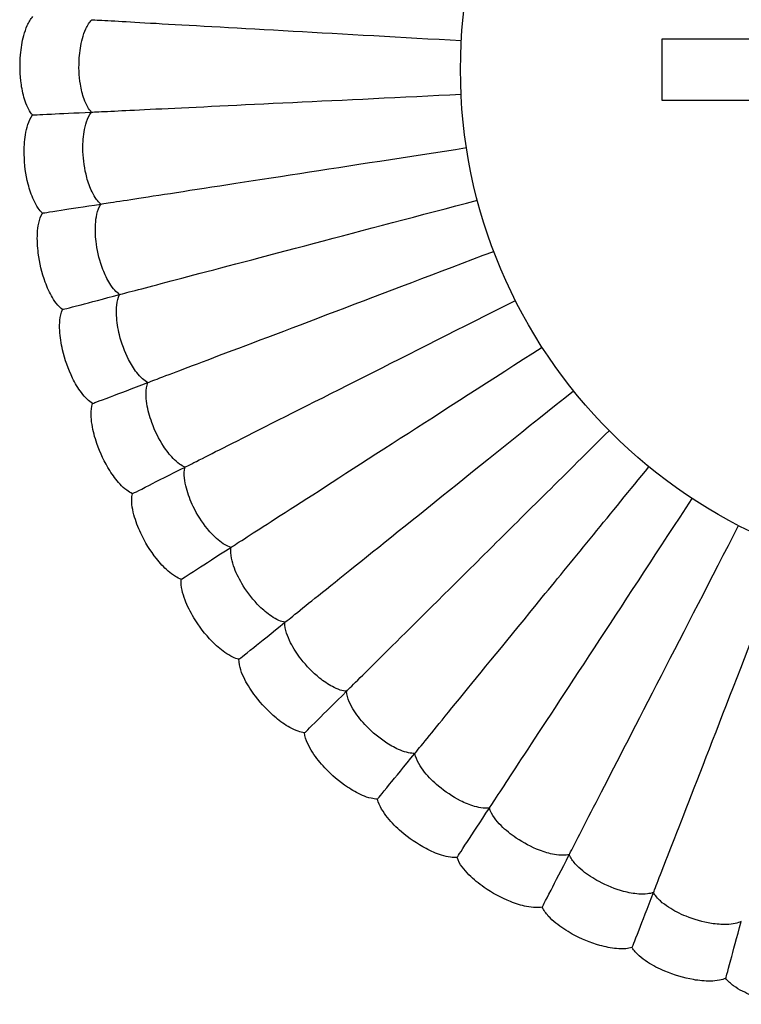
# Model space of a CAD drawing. Units: millimetres. Extents: x 483 to 1764, y 1144 to 2367.
# Drawn here: x 483 to 601, y 1147 to 1308 of the extents above; entities that cross this region are included whole.
import ezdxf

# ---------------------------------------------------------------- set-up
doc = ezdxf.new("R2010")
doc.units = ezdxf.units.MM
doc.header["$LTSCALE"] = 10
doc.layers.add('Spigoli visibili(ISO)', color=179, linetype='Continuous', lineweight=25, true_color=0x262659)

msp = doc.modelspace()

# ---------------------------------------------------------------- linework, layer by layer
at = {"layer": 'Spigoli visibili(ISO)'}
for p, q in [((622.97, 1304.86), (587.97, 1304.86)), ((587.97, 1304.86), (587.97, 1294.86)), ((587.97, 1294.86), (622.97, 1294.86))]:
    msp.add_line(p, q, dxfattribs=at)
msp.add_circle((638.97, 1299.86), 84, dxfattribs=at)
for points, knots in [([(484.88, 1292.43), (484.63, 1292.69), (484.43, 1293), (484.02, 1293.75), (483.83, 1294.21), (483.37, 1295.56), (483.17, 1296.47), (482.81, 1299), (482.77, 1300.65), (483, 1303.35), (483.16, 1304.43), (483.6, 1306.01), (483.78, 1306.55), (484.25, 1307.61), (484.54, 1308.14), (484.94, 1308.57)], [0, 0, 0, 0, 0.107806, 0.107806, 0.257425, 0.257425, 0.534531, 0.534531, 1.024112, 1.024112, 1.347506, 1.347506, 1.517514, 1.517514, 1.694656, 1.694656, 1.694656, 1.694656]), ([(494.53, 1292.89), (494.29, 1293.14), (494.09, 1293.43), (493.67, 1294.13), (493.48, 1294.57), (493.03, 1295.8), (492.84, 1296.62), (492.48, 1298.87), (492.43, 1300.33), (492.61, 1302.83), (492.77, 1303.9), (493.2, 1305.48), (493.38, 1306.02), (493.87, 1307.08), (494.18, 1307.61), (494.6, 1308.03)], [0, 0, 0, 0, 0.103894, 0.103894, 0.244904, 0.244904, 0.496916, 0.496916, 0.928678, 0.928678, 1.249651, 1.249651, 1.419846, 1.419846, 1.598228, 1.598228, 1.598228, 1.598228]), ([(494.6, 1308.03), (494.6, 1308.03), (494.89, 1308.01), (496.28, 1307.93), (497.94, 1307.84), (501.19, 1307.66), (503.42, 1307.53), (511.5, 1307.07), (518.87, 1306.66), (535.81, 1305.7), (545.34, 1305.16), (555.1, 1304.61)], [42.222642, 42.222642, 42.222642, 42.222642, 43.356274, 43.356274, 44.934493, 44.934493, 46.512711, 46.512711, 49.669148, 49.669148, 52.681571, 52.681571, 52.681571, 52.681571]), ([(494.53, 1292.89), (494.53, 1292.89), (494.83, 1292.91), (496.21, 1292.97), (497.88, 1293.05), (501.13, 1293.21), (503.36, 1293.32), (511.44, 1293.71), (518.82, 1294.07), (535.76, 1294.88), (545.3, 1295.34), (555.06, 1295.82)], [42.222642, 42.222642, 42.222642, 42.222642, 43.356274, 43.356274, 44.934493, 44.934493, 46.512711, 46.512711, 49.669148, 49.669148, 52.681571, 52.681571, 52.681571, 52.681571]), ([(486.5, 1276.36), (486.23, 1276.6), (486, 1276.88), (485.51, 1277.58), (485.27, 1278.03), (484.67, 1279.32), (484.38, 1280.2), (483.75, 1282.68), (483.54, 1284.32), (483.49, 1287.03), (483.54, 1288.12), (483.8, 1289.74), (483.93, 1290.3), (484.28, 1291.4), (484.52, 1291.95), (484.88, 1292.43)], [0, 0, 0, 0, 0.107806, 0.107806, 0.257425, 0.257425, 0.534531, 0.534531, 1.024112, 1.024112, 1.347506, 1.347506, 1.517514, 1.517514, 1.694656, 1.694656, 1.694656, 1.694656]), ([(484.88, 1292.43), (484.88, 1292.43), (485.8, 1292.47), (489.52, 1292.65), (491.71, 1292.76), (494.53, 1292.89)], [15.363948, 15.363948, 15.363948, 15.363948, 18.104778, 18.104778, 20.002772, 20.002772, 20.002772, 20.002772]), ([(496.05, 1277.83), (495.79, 1278.06), (495.56, 1278.32), (495.07, 1278.98), (494.83, 1279.39), (494.26, 1280.56), (493.98, 1281.37), (493.39, 1283.57), (493.18, 1285.01), (493.1, 1287.52), (493.15, 1288.6), (493.41, 1290.21), (493.54, 1290.77), (493.91, 1291.87), (494.16, 1292.43), (494.53, 1292.89)], [0, 0, 0, 0, 0.103894, 0.103894, 0.244904, 0.244904, 0.496916, 0.496916, 0.928678, 0.928678, 1.249651, 1.249651, 1.419846, 1.419846, 1.598228, 1.598228, 1.598228, 1.598228]), ([(496.05, 1277.83), (496.05, 1277.83), (496.34, 1277.88), (497.72, 1278.09), (499.36, 1278.34), (502.58, 1278.84), (504.79, 1279.18), (512.79, 1280.41), (520.08, 1281.54), (536.85, 1284.12), (546.28, 1285.58), (555.95, 1287.07)], [42.222642, 42.222642, 42.222642, 42.222642, 43.356274, 43.356274, 44.934493, 44.934493, 46.512711, 46.512711, 49.669148, 49.669148, 52.681571, 52.681571, 52.681571, 52.681571]), ([(486.5, 1276.36), (486.5, 1276.36), (487.41, 1276.5), (491.09, 1277.07), (493.26, 1277.4), (496.05, 1277.83)], [15.363948, 15.363948, 15.363948, 15.363948, 18.104778, 18.104778, 20.002771, 20.002771, 20.002771, 20.002771]), ([(499.14, 1263.02), (498.85, 1263.21), (498.59, 1263.45), (498.04, 1264.05), (497.76, 1264.43), (497.07, 1265.54), (496.71, 1266.31), (495.89, 1268.44), (495.54, 1269.85), (495.19, 1272.34), (495.12, 1273.42), (495.22, 1275.05), (495.28, 1275.62), (495.54, 1276.75), (495.73, 1277.33), (496.05, 1277.83)], [0, 0, 0, 0, 0.103894, 0.103894, 0.244904, 0.244904, 0.496916, 0.496916, 0.928678, 0.928678, 1.249651, 1.249651, 1.419846, 1.419846, 1.598228, 1.598228, 1.598228, 1.598228]), ([(499.14, 1263.02), (499.14, 1263.02), (499.42, 1263.09), (500.77, 1263.45), (502.37, 1263.87), (505.53, 1264.7), (507.69, 1265.27), (515.51, 1267.33), (522.65, 1269.21), (539.05, 1273.54), (548.28, 1275.97), (557.74, 1278.46)], [42.222642, 42.222642, 42.222642, 42.222642, 43.356274, 43.356274, 44.934493, 44.934493, 46.512711, 46.512711, 49.669148, 49.669148, 52.681571, 52.681571, 52.681571, 52.681571]), ([(489.79, 1260.55), (489.5, 1260.76), (489.24, 1261.02), (488.68, 1261.67), (488.39, 1262.08), (487.66, 1263.3), (487.28, 1264.15), (486.4, 1266.55), (486.02, 1268.16), (485.68, 1270.85), (485.62, 1271.93), (485.71, 1273.58), (485.78, 1274.14), (486.02, 1275.27), (486.2, 1275.85), (486.5, 1276.36)], [0, 0, 0, 0, 0.107806, 0.107806, 0.257425, 0.257425, 0.534531, 0.534531, 1.024112, 1.024112, 1.347506, 1.347506, 1.517514, 1.517514, 1.694656, 1.694656, 1.694656, 1.694656]), ([(503.76, 1248.6), (503.76, 1248.6), (504.03, 1248.71), (505.33, 1249.2), (506.89, 1249.79), (509.93, 1250.94), (512.02, 1251.74), (519.59, 1254.6), (526.49, 1257.22), (542.35, 1263.24), (551.28, 1266.62), (560.42, 1270.09)], [42.222642, 42.222642, 42.222642, 42.222642, 43.356274, 43.356274, 44.934493, 44.934493, 46.512711, 46.512711, 49.669148, 49.669148, 52.681571, 52.681571, 52.681571, 52.681571]), ([(489.79, 1260.55), (489.79, 1260.55), (490.69, 1260.79), (494.28, 1261.74), (496.4, 1262.3), (499.14, 1263.02)], [15.363949, 15.363949, 15.363949, 15.363949, 18.104778, 18.104778, 20.002771, 20.002771, 20.002771, 20.002771]), ([(503.76, 1248.6), (503.45, 1248.76), (503.17, 1248.97), (502.56, 1249.51), (502.24, 1249.87), (501.43, 1250.9), (501, 1251.63), (499.96, 1253.65), (499.46, 1255.02), (498.85, 1257.46), (498.68, 1258.53), (498.6, 1260.16), (498.61, 1260.73), (498.74, 1261.89), (498.87, 1262.49), (499.14, 1263.02)], [0, 0, 0, 0, 0.103894, 0.103894, 0.244904, 0.244904, 0.496916, 0.496916, 0.928678, 0.928678, 1.249651, 1.249651, 1.419846, 1.419846, 1.598228, 1.598228, 1.598228, 1.598228]), ([(509.86, 1234.75), (509.86, 1234.75), (510.12, 1234.88), (511.36, 1235.51), (512.84, 1236.26), (515.75, 1237.73), (517.75, 1238.73), (524.97, 1242.37), (531.56, 1245.7), (546.71, 1253.34), (555.23, 1257.64), (563.96, 1262.04)], [42.222642, 42.222642, 42.222642, 42.222642, 43.356274, 43.356274, 44.934493, 44.934493, 46.512711, 46.512711, 49.669148, 49.669148, 52.681571, 52.681571, 52.681571, 52.681571]), ([(494.72, 1245.18), (494.4, 1245.35), (494.12, 1245.58), (493.49, 1246.17), (493.17, 1246.55), (492.31, 1247.69), (491.85, 1248.49), (490.72, 1250.79), (490.17, 1252.35), (489.55, 1254.98), (489.38, 1256.06), (489.3, 1257.7), (489.3, 1258.27), (489.42, 1259.42), (489.54, 1260.02), (489.79, 1260.55)], [0, 0, 0, 0, 0.107806, 0.107806, 0.257425, 0.257425, 0.534531, 0.534531, 1.024112, 1.024112, 1.347506, 1.347506, 1.517514, 1.517514, 1.694656, 1.694656, 1.694656, 1.694656]), ([(517.37, 1221.61), (517.37, 1221.61), (517.62, 1221.77), (518.78, 1222.52), (520.18, 1223.42), (522.92, 1225.19), (524.8, 1226.39), (531.61, 1230.77), (537.81, 1234.77), (552.08, 1243.95), (560.11, 1249.11), (568.33, 1254.41)], [42.222642, 42.222642, 42.222642, 42.222642, 43.356274, 43.356274, 44.934493, 44.934493, 46.512711, 46.512711, 49.669148, 49.669148, 52.681571, 52.681571, 52.681571, 52.681571]), ([(494.72, 1245.18), (494.72, 1245.18), (495.58, 1245.5), (499.06, 1246.82), (501.11, 1247.6), (503.76, 1248.6)], [15.363949, 15.363949, 15.363949, 15.363949, 18.104778, 18.104778, 20.002771, 20.002771, 20.002771, 20.002771]), ([(509.86, 1234.75), (509.53, 1234.88), (509.23, 1235.06), (508.57, 1235.53), (508.22, 1235.85), (507.31, 1236.79), (506.79, 1237.47), (505.55, 1239.38), (504.91, 1240.69), (504.05, 1243.05), (503.76, 1244.09), (503.52, 1245.71), (503.47, 1246.27), (503.48, 1247.44), (503.55, 1248.05), (503.76, 1248.6)], [0, 0, 0, 0, 0.103894, 0.103894, 0.244904, 0.244904, 0.496916, 0.496916, 0.928678, 0.928678, 1.249651, 1.249651, 1.419846, 1.419846, 1.598228, 1.598228, 1.598228, 1.598228]), ([(526.22, 1209.33), (526.22, 1209.33), (526.44, 1209.51), (527.53, 1210.38), (528.82, 1211.42), (531.37, 1213.47), (533.11, 1214.86), (539.42, 1219.93), (545.17, 1224.55), (558.4, 1235.17), (565.84, 1241.15), (573.47, 1247.27)], [42.222642, 42.222642, 42.222642, 42.222642, 43.356274, 43.356274, 44.934493, 44.934493, 46.512711, 46.512711, 49.669148, 49.669148, 52.681571, 52.681571, 52.681571, 52.681571]), ([(501.22, 1230.4), (500.89, 1230.54), (500.59, 1230.74), (499.9, 1231.25), (499.54, 1231.6), (498.57, 1232.64), (498.02, 1233.4), (496.66, 1235.56), (495.95, 1237.05), (495.06, 1239.61), (494.78, 1240.66), (494.53, 1242.29), (494.47, 1242.85), (494.47, 1244.01), (494.53, 1244.62), (494.72, 1245.18)], [0, 0, 0, 0, 0.107806, 0.107806, 0.257425, 0.257425, 0.534531, 0.534531, 1.024112, 1.024112, 1.347506, 1.347506, 1.517514, 1.517514, 1.694656, 1.694656, 1.694656, 1.694656]), ([(536.3, 1198.04), (536.3, 1198.04), (536.5, 1198.25), (537.49, 1199.22), (538.67, 1200.4), (540.99, 1202.69), (542.57, 1204.26), (548.32, 1209.96), (553.56, 1215.16), (565.6, 1227.11), (572.38, 1233.83), (579.32, 1240.71)], [42.222642, 42.222642, 42.222642, 42.222642, 43.356274, 43.356274, 44.934493, 44.934493, 46.512711, 46.512711, 49.669148, 49.669148, 52.681571, 52.681571, 52.681571, 52.681571]), ([(501.22, 1230.4), (501.22, 1230.4), (502.05, 1230.81), (505.37, 1232.49), (507.33, 1233.48), (509.86, 1234.75)], [15.363949, 15.363949, 15.363949, 15.363949, 18.104778, 18.104778, 20.002771, 20.002771, 20.002771, 20.002771]), ([(517.37, 1221.61), (517.04, 1221.71), (516.72, 1221.85), (516.01, 1222.25), (515.62, 1222.53), (514.62, 1223.38), (514.04, 1223.99), (512.6, 1225.76), (511.83, 1227), (510.73, 1229.25), (510.34, 1230.26), (509.92, 1231.84), (509.81, 1232.4), (509.7, 1233.56), (509.71, 1234.18), (509.86, 1234.75)], [0, 0, 0, 0, 0.103894, 0.103894, 0.244904, 0.244904, 0.496916, 0.496916, 0.928678, 0.928678, 1.249651, 1.249651, 1.419846, 1.419846, 1.598228, 1.598228, 1.598228, 1.598228]), ([(547.5, 1187.87), (547.5, 1187.87), (547.69, 1188.09), (548.57, 1189.17), (549.62, 1190.46), (551.68, 1192.98), (553.09, 1194.71), (558.21, 1200.98), (562.88, 1206.7), (573.61, 1219.84), (579.65, 1227.23), (585.83, 1234.8)], [42.222642, 42.222642, 42.222642, 42.222642, 43.356274, 43.356274, 44.934493, 44.934493, 46.512711, 46.512711, 49.669148, 49.669148, 52.681571, 52.681571, 52.681571, 52.681571]), ([(509.24, 1216.38), (508.9, 1216.49), (508.57, 1216.65), (507.84, 1217.09), (507.44, 1217.4), (506.37, 1218.34), (505.74, 1219.03), (504.16, 1221.04), (503.3, 1222.45), (502.15, 1224.9), (501.76, 1225.91), (501.34, 1227.5), (501.22, 1228.06), (501.1, 1229.21), (501.09, 1229.82), (501.22, 1230.4)], [0, 0, 0, 0, 0.107806, 0.107806, 0.257425, 0.257425, 0.534531, 0.534531, 1.024112, 1.024112, 1.347506, 1.347506, 1.517514, 1.517514, 1.694656, 1.694656, 1.694656, 1.694656]), ([(559.71, 1178.92), (559.71, 1178.92), (559.87, 1179.16), (560.63, 1180.33), (561.54, 1181.72), (563.33, 1184.44), (564.56, 1186.31), (568.99, 1193.08), (573.04, 1199.25), (582.34, 1213.44), (587.57, 1221.43), (592.93, 1229.61)], [42.222642, 42.222642, 42.222642, 42.222642, 43.356274, 43.356274, 44.934493, 44.934493, 46.512711, 46.512711, 49.669148, 49.669148, 52.681571, 52.681571, 52.681571, 52.681571]), ([(572.79, 1171.3), (572.79, 1171.3), (572.92, 1171.56), (573.56, 1172.79), (574.32, 1174.27), (575.81, 1177.17), (576.83, 1179.16), (580.54, 1186.35), (583.91, 1192.91), (591.68, 1208), (596.05, 1216.48), (600.52, 1225.18)], [42.222642, 42.222642, 42.222642, 42.222642, 43.356274, 43.356274, 44.934493, 44.934493, 46.512711, 46.512711, 49.669148, 49.669148, 52.681571, 52.681571, 52.681571, 52.681571]), ([(509.24, 1216.38), (509.24, 1216.38), (510.02, 1216.88), (513.15, 1218.89), (514.99, 1220.08), (517.37, 1221.61)], [15.363949, 15.363949, 15.363949, 15.363949, 18.104778, 18.104778, 20.002771, 20.002771, 20.002771, 20.002771]), ([(526.22, 1209.33), (525.87, 1209.39), (525.54, 1209.5), (524.79, 1209.83), (524.38, 1210.06), (523.3, 1210.8), (522.65, 1211.35), (521.04, 1212.96), (520.14, 1214.11), (518.81, 1216.24), (518.32, 1217.2), (517.74, 1218.73), (517.57, 1219.27), (517.34, 1220.41), (517.28, 1221.02), (517.37, 1221.61)], [0, 0, 0, 0, 0.103894, 0.103894, 0.244904, 0.244904, 0.496916, 0.496916, 0.928678, 0.928678, 1.249651, 1.249651, 1.419846, 1.419846, 1.598228, 1.598228, 1.598228, 1.598228]), ([(586.59, 1165.08), (586.59, 1165.08), (586.69, 1165.36), (587.2, 1166.65), (587.8, 1168.2), (588.98, 1171.24), (589.79, 1173.32), (592.72, 1180.86), (595.39, 1187.74), (601.54, 1203.56), (605, 1212.45), (608.54, 1221.57)], [42.222642, 42.222642, 42.222642, 42.222642, 43.356274, 43.356274, 44.934493, 44.934493, 46.512711, 46.512711, 49.669148, 49.669148, 52.681571, 52.681571, 52.681571, 52.681571]), ([(518.68, 1203.28), (518.32, 1203.35), (517.98, 1203.48), (517.21, 1203.84), (516.78, 1204.1), (515.61, 1204.92), (514.92, 1205.54), (513.14, 1207.38), (512.14, 1208.69), (510.73, 1211.01), (510.24, 1211.98), (509.65, 1213.51), (509.48, 1214.06), (509.24, 1215.19), (509.17, 1215.79), (509.24, 1216.38)], [0, 0, 0, 0, 0.107806, 0.107806, 0.257425, 0.257425, 0.534531, 0.534531, 1.024112, 1.024112, 1.347506, 1.347506, 1.517514, 1.517514, 1.694656, 1.694656, 1.694656, 1.694656]), ([(518.68, 1203.28), (518.68, 1203.28), (519.4, 1203.86), (522.3, 1206.18), (524.01, 1207.56), (526.22, 1209.33)], [15.363949, 15.363949, 15.363949, 15.363949, 18.104778, 18.104778, 20.00277, 20.00277, 20.00277, 20.00277]), ([(536.3, 1198.04), (535.95, 1198.06), (535.61, 1198.14), (534.83, 1198.39), (534.4, 1198.58), (533.24, 1199.19), (532.54, 1199.68), (530.77, 1201.11), (529.76, 1202.16), (528.21, 1204.14), (527.62, 1205.04), (526.88, 1206.5), (526.66, 1207.03), (526.31, 1208.13), (526.19, 1208.74), (526.22, 1209.33)], [0, 0, 0, 0, 0.103894, 0.103894, 0.244904, 0.244904, 0.496916, 0.496916, 0.928678, 0.928678, 1.249651, 1.249651, 1.419846, 1.419846, 1.598228, 1.598228, 1.598228, 1.598228]), ([(529.43, 1191.23), (529.07, 1191.27), (528.72, 1191.36), (527.91, 1191.64), (527.46, 1191.86), (526.21, 1192.55), (525.46, 1193.09), (523.5, 1194.73), (522.36, 1195.93), (520.72, 1198.09), (520.13, 1199), (519.39, 1200.47), (519.16, 1200.99), (518.8, 1202.09), (518.67, 1202.69), (518.68, 1203.28)], [0, 0, 0, 0, 0.107806, 0.107806, 0.257425, 0.257425, 0.534531, 0.534531, 1.024112, 1.024112, 1.347506, 1.347506, 1.517514, 1.517514, 1.694656, 1.694656, 1.694656, 1.694656]), ([(529.43, 1191.23), (529.43, 1191.23), (530.09, 1191.88), (532.73, 1194.5), (534.29, 1196.05), (536.3, 1198.04)], [15.363949, 15.363949, 15.363949, 15.363949, 18.104778, 18.104778, 20.00277, 20.00277, 20.00277, 20.00277]), ([(547.5, 1187.87), (547.16, 1187.85), (546.81, 1187.89), (546.01, 1188.06), (545.56, 1188.2), (544.34, 1188.69), (543.6, 1189.1), (541.69, 1190.34), (540.57, 1191.28), (538.83, 1193.08), (538.14, 1193.92), (537.26, 1195.3), (536.98, 1195.79), (536.52, 1196.86), (536.33, 1197.45), (536.3, 1198.04)], [0, 0, 0, 0, 0.103894, 0.103894, 0.244904, 0.244904, 0.496916, 0.496916, 0.928678, 0.928678, 1.249651, 1.249651, 1.419846, 1.419846, 1.598228, 1.598228, 1.598228, 1.598228]), ([(541.39, 1180.38), (541.03, 1180.38), (540.67, 1180.43), (539.83, 1180.62), (539.36, 1180.79), (538.05, 1181.35), (537.24, 1181.82), (535.12, 1183.24), (533.86, 1184.31), (532.01, 1186.29), (531.33, 1187.13), (530.43, 1188.52), (530.15, 1189.01), (529.68, 1190.07), (529.48, 1190.64), (529.43, 1191.23)], [0, 0, 0, 0, 0.107806, 0.107806, 0.257425, 0.257425, 0.534531, 0.534531, 1.024112, 1.024112, 1.347506, 1.347506, 1.517514, 1.517514, 1.694656, 1.694656, 1.694656, 1.694656]), ([(541.39, 1180.38), (541.39, 1180.38), (541.97, 1181.1), (544.33, 1183.98), (545.71, 1185.67), (547.5, 1187.87)], [15.363949, 15.363949, 15.363949, 15.363949, 18.104778, 18.104778, 20.00277, 20.00277, 20.00277, 20.00277]), ([(559.71, 1178.92), (559.37, 1178.87), (559.02, 1178.87), (558.2, 1178.95), (557.74, 1179.05), (556.48, 1179.41), (555.7, 1179.74), (553.67, 1180.77), (552.46, 1181.59), (550.54, 1183.2), (549.77, 1183.96), (548.74, 1185.24), (548.41, 1185.7), (547.85, 1186.72), (547.6, 1187.28), (547.5, 1187.87)], [0, 0, 0, 0, 0.103894, 0.103894, 0.244904, 0.244904, 0.496916, 0.496916, 0.928678, 0.928678, 1.249651, 1.249651, 1.419846, 1.419846, 1.598228, 1.598228, 1.598228, 1.598228]), ([(554.41, 1170.83), (554.05, 1170.79), (553.69, 1170.81), (552.84, 1170.91), (552.35, 1171.03), (550.99, 1171.45), (550.14, 1171.83), (547.88, 1173.02), (546.52, 1173.96), (544.47, 1175.73), (543.7, 1176.5), (542.67, 1177.78), (542.34, 1178.25), (541.76, 1179.25), (541.5, 1179.8), (541.39, 1180.38)], [0, 0, 0, 0, 0.107806, 0.107806, 0.257425, 0.257425, 0.534531, 0.534531, 1.024112, 1.024112, 1.347506, 1.347506, 1.517514, 1.517514, 1.694656, 1.694656, 1.694656, 1.694656]), ([(554.41, 1170.83), (554.41, 1170.83), (554.92, 1171.61), (556.96, 1174.72), (558.16, 1176.55), (559.71, 1178.92)], [15.363949, 15.363949, 15.363949, 15.363949, 18.104778, 18.104778, 20.00277, 20.00277, 20.00277, 20.00277]), ([(572.79, 1171.3), (572.45, 1171.21), (572.1, 1171.18), (571.29, 1171.17), (570.81, 1171.22), (569.52, 1171.45), (568.71, 1171.7), (566.58, 1172.51), (565.3, 1173.19), (563.22, 1174.6), (562.37, 1175.27), (561.22, 1176.43), (560.84, 1176.86), (560.17, 1177.81), (559.87, 1178.35), (559.71, 1178.92)], [0, 0, 0, 0, 0.103894, 0.103894, 0.244904, 0.244904, 0.496916, 0.496916, 0.928678, 0.928678, 1.249651, 1.249651, 1.419846, 1.419846, 1.598228, 1.598228, 1.598228, 1.598228]), ([(568.36, 1162.7), (568.01, 1162.62), (567.65, 1162.6), (566.79, 1162.62), (566.29, 1162.68), (564.9, 1162.96), (564.01, 1163.25), (561.64, 1164.19), (560.19, 1164.99), (557.96, 1166.53), (557.12, 1167.22), (555.96, 1168.38), (555.58, 1168.81), (554.9, 1169.75), (554.59, 1170.27), (554.41, 1170.83)], [0, 0, 0, 0, 0.107806, 0.107806, 0.257425, 0.257425, 0.534531, 0.534531, 1.024112, 1.024112, 1.347506, 1.347506, 1.517514, 1.517514, 1.694656, 1.694656, 1.694656, 1.694656]), ([(568.36, 1162.7), (568.36, 1162.7), (568.79, 1163.53), (570.49, 1166.83), (571.49, 1168.78), (572.79, 1171.3)], [15.363949, 15.363949, 15.363949, 15.363949, 18.104778, 18.104778, 20.00277, 20.00277, 20.00277, 20.00277]), ([(586.59, 1165.08), (586.26, 1164.96), (585.92, 1164.9), (585.11, 1164.8), (584.63, 1164.8), (583.33, 1164.89), (582.49, 1165.05), (580.29, 1165.64), (578.94, 1166.19), (576.72, 1167.37), (575.81, 1167.95), (574.55, 1168.98), (574.13, 1169.37), (573.36, 1170.25), (573, 1170.74), (572.79, 1171.3)], [0, 0, 0, 0, 0.103894, 0.103894, 0.244904, 0.244904, 0.496916, 0.496916, 0.928678, 0.928678, 1.249651, 1.249651, 1.419846, 1.419846, 1.598228, 1.598228, 1.598228, 1.598228]), ([(583.09, 1156.07), (583.09, 1156.07), (583.42, 1156.94), (584.77, 1160.4), (585.56, 1162.45), (586.59, 1165.08)], [15.363949, 15.363949, 15.363949, 15.363949, 18.104778, 18.104778, 20.00277, 20.00277, 20.00277, 20.00277]), ([(600.96, 1160.35), (600.65, 1160.19), (600.32, 1160.09), (599.52, 1159.91), (599.05, 1159.86), (597.74, 1159.82), (596.9, 1159.89), (594.64, 1160.24), (593.24, 1160.64), (590.92, 1161.59), (589.95, 1162.07), (588.58, 1162.97), (588.12, 1163.31), (587.27, 1164.1), (586.86, 1164.56), (586.59, 1165.08)], [0, 0, 0, 0, 0.103894, 0.103894, 0.244904, 0.244904, 0.496916, 0.496916, 0.928678, 0.928678, 1.249651, 1.249651, 1.419846, 1.419846, 1.598228, 1.598228, 1.598228, 1.598228]), ([(583.09, 1156.07), (582.75, 1155.96), (582.39, 1155.9), (581.53, 1155.82), (581.03, 1155.84), (579.61, 1155.97), (578.7, 1156.16), (576.24, 1156.85), (574.72, 1157.49), (572.34, 1158.8), (571.43, 1159.39), (570.15, 1160.43), (569.73, 1160.81), (568.96, 1161.67), (568.59, 1162.16), (568.36, 1162.7)], [0, 0, 0, 0, 0.107806, 0.107806, 0.257425, 0.257425, 0.534531, 0.534531, 1.024112, 1.024112, 1.347506, 1.347506, 1.517514, 1.517514, 1.694656, 1.694656, 1.694656, 1.694656]), ([(598.42, 1151.02), (598.42, 1151.02), (598.67, 1151.91), (599.64, 1155.5), (600.22, 1157.62), (600.96, 1160.35)], [15.363949, 15.363949, 15.363949, 15.363949, 18.104778, 18.104778, 20.002769, 20.002769, 20.002769, 20.002769]), ([(598.42, 1151.02), (598.1, 1150.87), (597.74, 1150.77), (596.9, 1150.61), (596.4, 1150.57), (594.98, 1150.55), (594.05, 1150.65), (591.53, 1151.08), (589.95, 1151.56), (587.45, 1152.61), (586.48, 1153.1), (585.11, 1154), (584.65, 1154.34), (583.79, 1155.11), (583.37, 1155.56), (583.09, 1156.07)], [0, 0, 0, 0, 0.107806, 0.107806, 0.257425, 0.257425, 0.534531, 0.534531, 1.024112, 1.024112, 1.347506, 1.347506, 1.517514, 1.517514, 1.694656, 1.694656, 1.694656, 1.694656]), ([(614.2, 1147.6), (613.89, 1147.41), (613.55, 1147.28), (612.73, 1147.03), (612.24, 1146.94), (610.83, 1146.77), (609.9, 1146.77), (607.35, 1146.94), (605.72, 1147.24), (603.13, 1148.03), (602.11, 1148.42), (600.65, 1149.17), (600.16, 1149.46), (599.22, 1150.14), (598.76, 1150.54), (598.42, 1151.02)], [0, 0, 0, 0, 0.107806, 0.107806, 0.257425, 0.257425, 0.534531, 0.534531, 1.024112, 1.024112, 1.347506, 1.347506, 1.517514, 1.517514, 1.694656, 1.694656, 1.694656, 1.694656])]:
    msp.add_open_spline(points, degree=3, knots=knots, dxfattribs=at)

doc.saveas('drawing.dxf')
